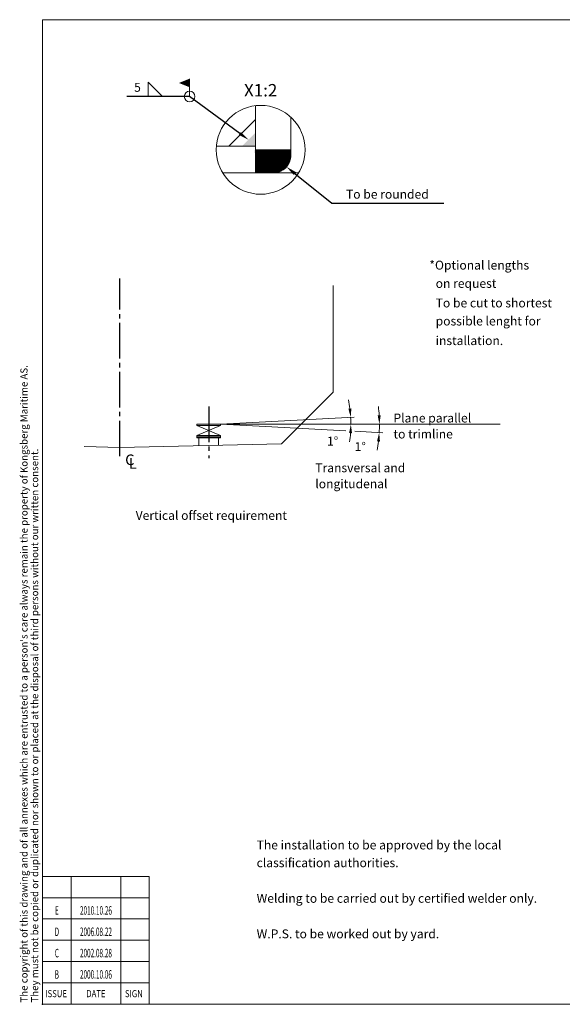
# Model space of a CAD drawing. Units: millimetres. Extents: x 6721 to 10686, y 5788 to 8558.
# Drawn here: x 6721 to 8248, y 5788 to 8558 of the extents above; entities that cross this region are included whole.
import ezdxf
from ezdxf.enums import TextEntityAlignment as Align

# ---------------------------------------------------------------- set-up
doc = ezdxf.new("R2010")
doc.units = ezdxf.units.MM
doc.header["$LTSCALE"] = 10
doc.linetypes.add('GEN7', pattern=[13.75, 10, -1.25, 1.25, -1.25])
doc.layers.get('0').update_dxf_attribs({"linetype": 'CONTINUOUS', "lineweight": 0})
doc.layers.get('Defpoints').update_dxf_attribs({"linetype": 'CONTINUOUS'})
for name, color, linetype, lineweight in [('1', 14, 'CONTINUOUS', 0), ('4', 3, 'CONTINUOUS', 0), ('6', 2, 'CONTINUOUS', 0), ('RAHM5', 7, 'CONTINUOUS', 0)]:
    doc.layers.add(name, color=color, linetype=linetype, lineweight=lineweight)
for name, color, linetype in [('5', 3, 'CONTINUOUS'), ('7', 4, 'GEN7'), ('8', 1, 'CONTINUOUS'), ('L1', 7, 'CONTINUOUS')]:
    doc.layers.add(name, color=color, linetype=linetype)
doc.styles.add('SIMPLEX', font='SIMPLEX.SHX')
doc.styles.get("Standard").update_dxf_attribs({"font": 'simplex.shx'})
doc.dimstyles.new('GEN-ISO', dxfattribs={"dimtxt": 2.5, "dimasz": 2.5, "dimexe": 1, "dimexo": 1, "dimgap": 1.5, "dimtad": 0, "dimtoh": 1, "dimdsep": 46, "dimtxsty": 'Standard', "dimcen": 0, "dimclrd": 256, "dimclre": 256, "dimclrt": 2, "dimadec": 0, "dimazin": 0, "dimtp": 0.1, "dimtm": 0.1, "dimtfac": 0.71, "dimtdec": 3, "dimtofl": 0, "dimtmove": 0, "dimatfit": 3, "dimfxl": 0, "dimtzin": 0, "dimarcsym": 0})

# ---------------------------------------------------------------- blocks, each defined once
blk = doc.blocks.new('GEN_A3')
at = {"layer": 'RAHM5'}
blk.add_lwpolyline([(0, 0), (0, 277), (390, 277), (390, 0)], close=True, dxfattribs=at)
at = {"layer": 'RAHM5', "width": 0.8, "flags": 1}
for tag, p in [('RU', (390, 277)), ('MAX', (390, 277)), ('INSERT', (390, 0))]:
    blk.add_attdef(tag, p, '', height=2.5, dxfattribs=at)
blk = doc.blocks.new('*D5')
at = {"linetype": 'ByBlock'}
for p, q in [((7413, 7413.2), (7639, 7401.4)), ((7413.1, 7419.8), (7743.6, 7419.8)), ((7664, 7400.1), (7743, 7395.9))]:
    blk.add_line(p, q, dxfattribs=at)
for start, end in [(3.2053, 6.4105), (357, 0), (350.5895, 353.7947)]:
    blk.add_arc((7286.6, 7419.8), 446.9, start, end, dxfattribs=at)
for points in [[(7737.1, 7444.9), (7728.7, 7444.7), (7733.6, 7419.8)], [(7726.8, 7371.9), (7735.1, 7371.2), (7733, 7396.4)]]:
    blk.add_solid(points, dxfattribs=at)
at = {"layer": 'Defpoints', "color": 0, "linetype": 'ByBlock'}
for p in [(7286.6, 7419.8), (7286.6, 7419.8), (7403, 7413.7), (7403.1, 7419.8), (7733.5, 7412)]:
    blk.add_point(p, dxfattribs=at)
at = {"color": 2, "linetype": 'ByBlock', "insert": (7679.6, 7353.7), "char_height": 25, "attachment_point": 5}
blk.add_mtext('1°', dxfattribs=at)
blk = doc.blocks.new('*D6')
at = {"linetype": 'ByBlock'}
for p, q in [((7413, 7426.5), (7662.7, 7439.5)), ((7413.1, 7419.8), (7663.2, 7419.8))]:
    blk.add_line(p, q, dxfattribs=at)
for start, end in [(6.9087, 10.8174), (0, 3), (352.1826, 356.0913)]:
    blk.add_arc((7286.6, 7419.8), 366.5, start, end, dxfattribs=at)
for points in [[(7654.7, 7464.3), (7646.4, 7463.6), (7652.7, 7439)], [(7648.2, 7395), (7656.5, 7394.7), (7653.2, 7419.8)]]:
    blk.add_solid(points, dxfattribs=at)
at = {"layer": 'Defpoints', "color": 0, "linetype": 'ByBlock'}
for p in [(7403, 7425.9), (7653, 7432.6), (7286.6, 7419.8), (7286.6, 7419.8), (7403.1, 7419.8)]:
    blk.add_point(p, dxfattribs=at)
at = {"color": 2, "linetype": 'ByBlock', "insert": (7601.9, 7369.1), "char_height": 25, "attachment_point": 5}
blk.add_mtext('1°', dxfattribs=at)
blk = doc.blocks.new('*X4')
at = {"color": 0}
for p, q in [((1185, 2336.2), (1248.8, 2400)), ((1185, 2339), (1246, 2400)), ((1185, 2341.8), (1243.2, 2400)), ((1185, 2344.7), (1240.3, 2400)), ((1185, 2347.5), (1237.5, 2400)), ((1185, 2350.3), (1234.7, 2400)), ((1185, 2353.1), (1231.9, 2400)), ((1185, 2356), (1229, 2400)), ((1185, 2358.8), (1226.2, 2400)), ((1185, 2361.6), (1223.4, 2400)), ((1185, 2364.5), (1220.5, 2400)), ((1185, 2367.3), (1217.7, 2400)), ((1185, 2370.1), (1214.9, 2400)), ((1185, 2372.9), (1212.1, 2400)), ((1185, 2375.8), (1209.2, 2400)), ((1185, 2378.6), (1206.4, 2400)), ((1185, 2381.4), (1203.6, 2400)), ((1185, 2384.3), (1200.7, 2400)), ((1185, 2387.1), (1197.9, 2400)), ((1185, 2389.9), (1195.1, 2400)), ((1185, 2392.7), (1192.3, 2400)), ((1185, 2395.6), (1189.4, 2400)), ((1185, 2398.4), (1186.6, 2400)), ((1247.1, 2336.5), (1185, 2398.6)), ((1244.8, 2336), (1185, 2395.8)), ((1242.4, 2335.6), (1185, 2393)), ((1239.9, 2335.2), (1185, 2390.1)), ((1237.3, 2335.1), (1185, 2387.3)), ((1234.5, 2335), (1185, 2384.5)), ((1249.3, 2337.1), (1186.4, 2400)), ((1186.7, 2335), (1251.7, 2400)), ((1251.5, 2337.8), (1189.3, 2400)), ((1189.5, 2335), (1254.5, 2400)), ((1253.5, 2338.6), (1192.1, 2400)), ((1192.3, 2335), (1257.3, 2400)), ((1255.5, 2339.4), (1194.9, 2400)), ((1195.1, 2335), (1260.1, 2400)), ((1257.4, 2340.3), (1197.8, 2400)), ((1198, 2335), (1263, 2400)), ((1259.3, 2341.3), (1200.6, 2400)), ((1200.8, 2335), (1265.8, 2400)), ((1261.1, 2342.3), (1203.4, 2400)), ((1203.6, 2335), (1268.6, 2400)), ((1262.8, 2343.4), (1206.2, 2400)), ((1206.5, 2335), (1271.5, 2400)), ((1264.5, 2344.6), (1209.1, 2400)), ((1209.3, 2335), (1274.3, 2400)), ((1266.1, 2345.8), (1211.9, 2400)), ((1212.1, 2335), (1277.1, 2400)), ((1267.6, 2347.1), (1214.7, 2400)), ((1214.9, 2335), (1279.9, 2400)), ((1269.1, 2348.4), (1217.6, 2400)), ((1217.8, 2335), (1282.8, 2400)), ((1270.5, 2349.8), (1220.4, 2400)), ((1220.6, 2335), (1285, 2399.4)), ((1271.9, 2351.3), (1223.2, 2400)), ((1223.4, 2335), (1285, 2396.6)), ((1273.2, 2352.8), (1226, 2400)), ((1226.3, 2335), (1285, 2393.7)), ((1274.5, 2354.4), (1228.9, 2400)), ((1229.1, 2335), (1285, 2390.9)), ((1275.7, 2356), (1231.7, 2400)), ((1231.9, 2335), (1285, 2388.1)), ((1276.9, 2357.7), (1234.5, 2400)), ((1234.7, 2335), (1285, 2385.3)), ((1278, 2359.4), (1237.4, 2400)), ((1237.6, 2335.1), (1284.9, 2382.4)), ((1279, 2361.2), (1240.2, 2400)), ((1279.9, 2363.1), (1243, 2400)), ((1280.8, 2365), (1245.8, 2400)), ((1281.7, 2367), (1248.7, 2400)), ((1282.4, 2369.1), (1251.5, 2400)), ((1283.1, 2371.3), (1254.3, 2400)), ((1283.7, 2373.5), (1257.2, 2400)), ((1284.2, 2375.8), (1260, 2400)), ((1284.5, 2378.3), (1262.8, 2400)), ((1284.8, 2380.8), (1265.6, 2400)), ((1285, 2383.5), (1268.5, 2400)), ((1285, 2386.3), (1271.3, 2400)), ((1285, 2389.1), (1274.1, 2400)), ((1285, 2392), (1277, 2400)), ((1285, 2394.8), (1279.8, 2400)), ((1285, 2397.6), (1282.6, 2400)), ((1231.6, 2335), (1185, 2381.6)), ((1228.8, 2335), (1185, 2378.8)), ((1226, 2335), (1185, 2376)), ((1223.2, 2335), (1185, 2373.2)), ((1220.3, 2335), (1185, 2370.3)), ((1217.5, 2335), (1185, 2367.5)), ((1214.7, 2335), (1185, 2364.7)), ((1211.8, 2335), (1185, 2361.8)), ((1209, 2335), (1185, 2359)), ((1206.2, 2335), (1185, 2356.2)), ((1240.7, 2335.3), (1284.7, 2379.3)), ((1244.1, 2335.8), (1284.2, 2375.9)), ((1247.7, 2336.6), (1283.4, 2372.3)), ((1251.8, 2337.9), (1282.1, 2368.2)), ((1256.6, 2339.9), (1280.1, 2363.4)), ((1263.4, 2343.8), (1276.2, 2356.6)), ((1203.4, 2335), (1185, 2353.4)), ((1200.5, 2335), (1185, 2350.5)), ((1197.7, 2335), (1185, 2347.7)), ((1194.9, 2335), (1185, 2344.9)), ((1192, 2335), (1185, 2342)), ((1189.2, 2335), (1185, 2339.2)), ((1186.4, 2335), (1185, 2336.4))]:
    blk.add_line(p, q, dxfattribs=at)
blk = doc.blocks.new('A$C7')
at = {"layer": '6', "style": 'SIMPLEX'}
for s, p in [('The installation to be approved by the local', (2.7, 260.8)), ('classification authorities.', (2.7, 210.8)), ('Welding to be carried out by certified welder only.', (2.7, 110.8)), ('W.P.S. to be worked out by yard.', (2.7, 10.8))]:
    blk.add_text(s, height=25, dxfattribs=at).set_placement(p)
blk = doc.blocks.new('KM_HORTEN_REVISION_ACAD')
at = {"layer": '1', "color": 1, "linetype": 'Continuous'}
for p, q in [((-390, 36), (-360, 36)), ((-382, 0), (-382, 36)), ((-368, 0), (-368, 36)), ((-360, 0), (-360, 36)), ((-390, 30), (-360, 30)), ((-390, 24), (-360, 24)), ((-390, 18), (-360, 18)), ((-390, 12), (-360, 12)), ((-390, 6), (-360, 6))]:
    blk.add_line(p, q, dxfattribs=at)
at = {"layer": 'L1', "color": 1, "linetype": 'Continuous'}
blk.add_point((-390, 0), dxfattribs=at)
at = {"layer": '1', "color": 2, "linetype": 'Continuous', "style": 'SIMPLEX', "width": 0.8}
for s, p in [('ISSUE', (-389.26, 2)), ('DATE', (-377.72, 2)), ('SIGN', (-366.85, 2))]:
    blk.add_text(s, height=2, dxfattribs=at).set_placement(p)
at = {"layer": '1', "color": 2, "linetype": 'Continuous', "style": 'SIMPLEX', "width": 0.55}
for tag, p in [('Rev_L', (-386, 67.2)), ('Rev_L_Dato', (-375, 67.2)), ('Rev_L_Sign', (-364, 67.2)), ('Rev_K_Sign', (-364, 61.2)), ('Rev_K', (-386, 61.2)), ('Rev_K_Dato', (-375, 61.2)), ('Rev_J', (-386, 55.2)), ('Rev_J_Dato', (-375, 55.2)), ('Rev_J_Sign', (-364, 55.2)), ('Rev_I', (-386, 49.2)), ('Rev_I_Dato', (-375, 49.2)), ('Rev_I_Sign', (-364, 49.2)), ('Rev_H', (-386, 43.2)), ('Rev_H_Dato', (-375, 43.2)), ('Rev_H_Sign', (-364, 43.2)), ('Rev_G', (-386, 37.2)), ('Rev_G_Dato', (-375, 37.2)), ('Rev_G_Sign', (-364, 37.2)), ('Rev_F', (-386, 31.2)), ('Rev_F_Dato', (-375, 31.2)), ('Rev_F_Sign', (-364, 31.2)), ('Rev_E_Sign', (-364, 25.2)), ('Rev_E', (-386, 25.2)), ('Rev_E_Dato', (-375, 25.2)), ('Rev_D', (-386, 19.2)), ('Rev_D_Dato', (-375, 19.2)), ('Rev_D_Sign', (-364, 19.2)), ('Rev_C', (-386, 13.2)), ('Rev_C_Dato', (-375, 13.2)), ('Rev_C_Sign', (-364, 13.2)), ('Rev_B', (-386, 7.2)), ('Rev_B_Dato', (-375, 7.2)), ('Rev_B_Sign', (-364, 7.2))]:
    blk.add_attdef(tag, text='', height=2.4, dxfattribs=at).set_placement(p, align=Align.CENTER)
blk = doc.blocks.new('Gentitle_Horten_KM_A3')
at = {"layer": '1', "color": 1, "linetype": 'Continuous'}
for p, q in [((-390, 36), (-360, 36)), ((-382, 0), (-382, 36)), ((-368, 0), (-368, 36)), ((-360, 0), (-360, 36)), ((-390, 30), (-360, 30)), ((-390, 24), (-360, 24)), ((-390, 18), (-360, 18)), ((-390, 12), (-360, 12)), ((-390, 6), (-360, 6))]:
    blk.add_line(p, q, dxfattribs=at)
at = {"layer": 'L1', "color": 1, "linetype": 'Continuous'}
blk.add_point((-390, 0), dxfattribs=at)
at = {"layer": '1', "color": 7, "linetype": 'Continuous'}
blk.add_blockref('KM_HORTEN_REVISION_ACAD', (0, 0), dxfattribs=at)
at = {"layer": '1', "color": 3, "linetype": 'Continuous', "style": 'SIMPLEX'}
for s, p in [("The copyright of this drawing and of all annexes which are entrusted to a person's care always remain the property of Kongsberg Maritime AS. ", (-394.25, 0.5)), ('They must not be copied or duplicated nor shown to or placed at the disposal of third persons without our written consent.', (-391.25, 0.5))]:
    blk.add_text(s, height=2, rotation=90, dxfattribs=at).set_placement(p)
at = {"layer": '1', "color": 2, "linetype": 'Continuous', "style": 'SIMPLEX', "width": 0.8}
for s, p in [('ISSUE', (-389.26, 2)), ('DATE', (-377.72, 2)), ('SIGN', (-366.85, 2))]:
    blk.add_text(s, height=2, dxfattribs=at).set_placement(p)
at = {"layer": '1', "color": 2, "linetype": 'Continuous', "style": 'SIMPLEX', "width": 0.55}
for tag, p in [('Rev_L', (-386, 67.2)), ('Rev_L_Dato', (-375, 67.2)), ('Rev_L_Sign', (-364, 67.2)), ('Rev_K_Sign', (-364, 61.2)), ('Rev_K', (-386, 61.2)), ('Rev_K_Dato', (-375, 61.2)), ('Rev_J', (-386, 55.2)), ('Rev_J_Dato', (-375, 55.2)), ('Rev_J_Sign', (-364, 55.2)), ('Rev_I', (-386, 49.2)), ('Rev_I_Dato', (-375, 49.2)), ('Rev_I_Sign', (-364, 49.2)), ('Rev_H', (-386, 43.2)), ('Rev_H_Dato', (-375, 43.2)), ('Rev_H_Sign', (-364, 43.2)), ('Rev_G', (-386, 37.2)), ('Rev_G_Dato', (-375, 37.2)), ('Rev_G_Sign', (-364, 37.2)), ('Rev_F', (-386, 31.2)), ('Rev_F_Dato', (-375, 31.2)), ('Rev_F_Sign', (-364, 31.2)), ('Rev_E_Sign', (-364, 25.2)), ('Rev_E', (-386, 25.2)), ('Rev_E_Dato', (-375, 25.2)), ('Rev_D', (-386, 19.2)), ('Rev_D_Dato', (-375, 19.2)), ('Rev_D_Sign', (-364, 19.2)), ('Rev_C', (-386, 13.2)), ('Rev_C_Dato', (-375, 13.2)), ('Rev_C_Sign', (-364, 13.2)), ('Rev_B', (-386, 7.2)), ('Rev_B_Dato', (-375, 7.2)), ('Rev_B_Sign', (-364, 7.2))]:
    blk.add_attdef(tag, text='', height=2.4, dxfattribs=at).set_placement(p, align=Align.CENTER)
at = {"layer": '1', "color": 2, "linetype": 'Continuous', "style": 'SIMPLEX'}
for tag, p, height, width in [('TITLE1', (-154.73, 33.71), 3, 0.8), ('TITLE2', (-154.73, 29.21), 3, 0.8), ('TITLE3', (-154.73, 24.71), 3, 0.8), ('TITLE4', (-154.73, 20.21), 3, 0.8), ('DATE', (-156.1, 9.5), 3, 0.65), ('DIM', (-148.57, 1.01), 2, 0.8), ('FILENO', (-15.42, 0.95), 2.75, 0.8)]:
    blk.add_attdef(tag, p, '', height=height, dxfattribs=dict(at, width=width))
for tag, height, p in [('SCALE', 4, (-88, 27.75)), ('SCALE1', 3, (-88, 21.38)), ('PARTNO', 4, (-33.5, 6.91)), ('REV', 4, (-6.5, 6.91)), ('SIZE', 2.5, (-62.66, 0.94)), ('No', 2.5, (-42.83, 0.94)), ('NO1', 2.5, (-34.95, 0.94))]:
    blk.add_attdef(tag, text='', height=height, dxfattribs=at).set_placement(p, align=Align.CENTER)

msp = doc.modelspace()

# ---------------------------------------------------------------- linework, layer by layer
for p, q in [((7384.475, 8126.977), (7384.475, 8316.074)), ((7484.475, 8176.977), (7484.475, 8283.628)), ((7309.475, 8201.977), (7384.475, 8276.977)), ((7384.475, 8201.977), (7274.876, 8201.977)), ((7484.475, 8191.977), (7384.475, 8191.977)), ((7506.246, 8126.977), (7292.704, 8126.977)), ((7603.149, 7809.838), (7603.149, 7509.838)), ((7603.149, 7509.838), (7458.149, 7364.838)), ((6903.087, 7357.656), (7003.149, 7354.838)), ((7458.149, 7364.838), (7003.149, 7354.838))]:
    msp.add_line(p, q)
msp.add_arc((7434.475, 8176.977), 50, 270, 0)
at = {"layer": '4'}
for p, q in [((7286.649, 7419.838), (7412.975, 7426.458)), ((7286.649, 7419.838), (7413.149, 7419.838)), ((7286.649, 7419.838), (7412.975, 7413.217)), ((7738.597, 7419.838), (8073.149, 7419.838))]:
    msp.add_line(p, q, dxfattribs=at)
msp.add_circle((7399.475, 8191.977), 125, dxfattribs=at)
at = {"layer": '5'}
for p, q in [((7199.475, 8341.977), (7022.809, 8341.977)), ((7199.475, 8341.977), (7189.475, 8341.977)), ((7340.969, 8237.913), (7199.475, 8341.977)), ((7495.514, 8125.291), (7599.475, 8041.977)), ((7599.475, 8041.977), (7629.475, 8041.977)), ((7629.475, 8041.977), (7914.475, 8041.977))]:
    msp.add_line(p, q, dxfattribs=at)
for points in [[(7343.932, 8241.941), (7338.007, 8233.885), (7365.137, 8220.138)], [(7492.387, 8121.389), (7498.641, 8129.192), (7472.104, 8144.052)]]:
    msp.add_solid(points, dxfattribs=at)
at = {"layer": '6'}
for p, q in [((7082.809, 8381.977), (7122.809, 8341.977)), ((7082.809, 8341.977), (7082.809, 8381.977)), ((7199.475, 8341.977), (7199.475, 8391.977)), ((7286.649, 7419.838), (7219.649, 7419.838)), ((7219.649, 7419.838), (7219.649, 7416.438)), ((7286.649, 7416.438), (7219.649, 7388.238)), ((7219.649, 7416.438), (7286.649, 7388.238)), ((7286.649, 7416.438), (7219.649, 7416.438)), ((7286.649, 7419.838), (7286.649, 7416.438)), ((7286.649, 7388.238), (7219.649, 7388.238)), ((7219.649, 7381.438), (7219.649, 7388.238)), ((7286.649, 7384.838), (7219.649, 7384.838)), ((7286.649, 7381.438), (7219.649, 7381.438)), ((7225.849, 7359.732), (7225.849, 7381.438)), ((7280.449, 7381.438), (7280.449, 7360.932)), ((7286.649, 7381.438), (7286.649, 7388.238))]:
    msp.add_line(p, q, dxfattribs=at)
at = {"layer": '6', "color": 0}
msp.add_line((7484.475, 8191.105), (7483.604, 8191.977), dxfattribs=at)
at = {"layer": '6'}
msp.add_circle((7199.475, 8341.977), 15, dxfattribs=at)
msp.add_solid([(7199.475, 8391.977), (7199.475, 8367.977), (7169.475, 8379.977)], dxfattribs=at)
at = {"layer": '7'}
for p, q in [((7003.149, 7329.838), (7003.149, 7829.838)), ((7253.149, 7469.838), (7253.149, 7324.838))]:
    msp.add_line(p, q, dxfattribs=at)
at = {"layer": '8'}
msp.add_solid([(7384.475, 8201.977), (7346.975, 8201.977), (7384.475, 8239.477)], dxfattribs=at)

# ---------------------------------------------------------------- block references
at = {"xscale": 10, "yscale": 10, "zscale": 10}
msp.add_blockref('GEN_A3', (6786, 5788), dxfattribs=at)
ref = msp.add_blockref('Gentitle_Horten_KM_A3', (10686, 5788), dxfattribs=dict(xscale=10, yscale=10, zscale=10))
ref.add_attrib('Rev_B', 'B', dxfattribs={"layer": '1', "color": 2, "linetype": 'Continuous', "height": 24, "style": 'SIMPLEX', "width": 0.55}).set_placement((6826, 5860.026), align=Align.CENTER)
ref.add_attrib('Rev_B_Dato', '2000.10.06', dxfattribs={"layer": '1', "color": 2, "linetype": 'Continuous', "height": 24, "style": 'SIMPLEX', "width": 0.55}).set_placement((6936, 5860.026), align=Align.CENTER)
ref.add_attrib('Rev_C', 'C', dxfattribs={"layer": '1', "color": 2, "linetype": 'Continuous', "height": 24, "style": 'SIMPLEX', "width": 0.55}).set_placement((6826, 5920.026), align=Align.CENTER)
ref.add_attrib('Rev_C_Dato', '2002.08.28', dxfattribs={"layer": '1', "color": 2, "linetype": 'Continuous', "height": 24, "style": 'SIMPLEX', "width": 0.55}).set_placement((6936, 5920.026), align=Align.CENTER)
ref.add_attrib('Rev_D', 'D', dxfattribs={"layer": '1', "color": 2, "linetype": 'Continuous', "height": 24, "style": 'SIMPLEX', "width": 0.55}).set_placement((6826, 5980.026), align=Align.CENTER)
ref.add_attrib('Rev_D_Dato', '2006.08.22', dxfattribs={"layer": '1', "color": 2, "linetype": 'Continuous', "height": 24, "style": 'SIMPLEX', "width": 0.55}).set_placement((6936, 5980.026), align=Align.CENTER)
ref.add_attrib('Rev_E', 'E', dxfattribs={"layer": '1', "color": 2, "linetype": 'Continuous', "height": 24, "style": 'SIMPLEX', "width": 0.55}).set_placement((6826, 6040.026), align=Align.CENTER)
ref.add_attrib('Rev_E_Dato', '2010.10.26', dxfattribs={"layer": '1', "color": 2, "linetype": 'Continuous', "height": 24, "style": 'SIMPLEX', "width": 0.55}).set_placement((6936, 6040.026), align=Align.CENTER)
msp.add_blockref('A$C7', (7385.423, 5962.916))
at = {"layer": '8'}
msp.add_blockref('*X4', (6199.475, 5791.977), dxfattribs=at)

# ---------------------------------------------------------------- texts
at = {"layer": '5', "style": 'SIMPLEX'}
for s, p in [('C', (7018.149, 7304.838)), ('L', (7028.149, 7294.838))]:
    msp.add_text(s, height=30, dxfattribs=at).set_placement(p)
at = {"layer": '6', "style": 'SIMPLEX'}
msp.add_text('5', height=25, dxfattribs=at).set_placement((7052.809, 8364.477), align=Align.MIDDLE)
at = {"layer": '6', "color": 7, "style": 'SIMPLEX'}
msp.add_text('X1:2', height=35, dxfattribs=at).set_placement((7399.475, 8341.977), align=Align.CENTER)
at = {"layer": '6', "style": 'SIMPLEX'}
msp.add_text('To be rounded', height=25, dxfattribs=at).set_placement((7639.475, 8066.977), align=Align.MIDDLE_LEFT)
for s, p in [('*Optional lengths', (7873.962, 7855.021)), ('on request', (7891.818, 7803.592)), ('To be cut to shortest', (7891.818, 7748.622)), ('possible lenght for', (7891.818, 7697.763)), ('installation.', (7891.818, 7642.663)), ('Plane parallel', (7773.149, 7424.838)), ('to trimline', (7773.149, 7379.838)), ('Transversal and', (7553.149, 7284.838)), ('longitudenal', (7553.149, 7239.838)), ('%%uVertical offset requirement', (7047.782, 7150.914))]:
    msp.add_text(s, height=25, dxfattribs=at).set_placement(p)

# ---------------------------------------------------------------- dimensions: what is measured, and where the dimension line sits
at = {"layer": '5'}
for base, line1, line2, picture, middle in [((7653.149, 7424.838), ((7286.649, 7419.838), (7403.149, 7419.838)), ((7286.649, 7419.838), (7402.989, 7425.935)), '*D6', (7629.002, 7364.685)), ((7733.149, 7399.838), ((7286.649, 7419.838), (7402.989, 7413.74)), ((7286.649, 7419.838), (7403.149, 7419.838)), '*D5', (7706.755, 7349.141))]:
    dim = msp.add_angular_dim_2l(base=base, line1=line1, line2=line2, text='1%%d', dimstyle='GEN-ISO', override={"dimscale": 10, "dimtad": 1, "dimadec": 2, "dimtofl": 1}, dxfattribs=at)
    dim.commit()
    dim.dimension.update_dxf_attribs({"geometry": picture, "text_midpoint": middle, "dimtype": 162})

doc.saveas('drawing.dxf')
